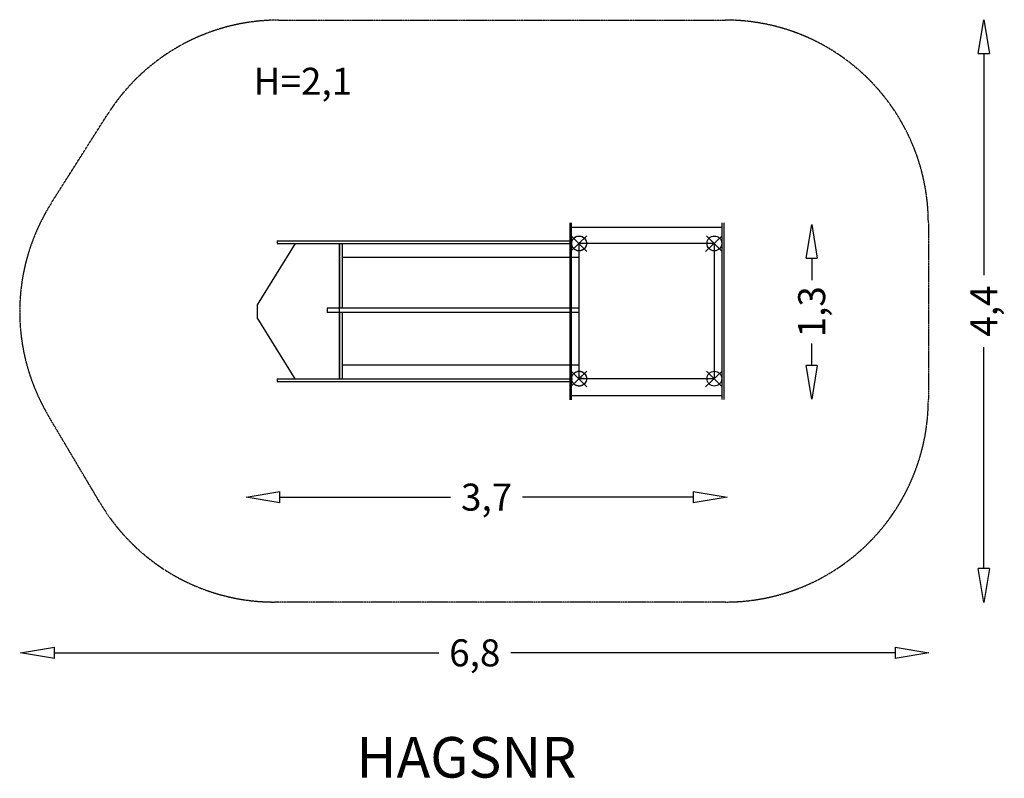
# Model space of a CAD drawing. Extents: x -9179 to -1896, y -7531 to -1919.
import ezdxf
from ezdxf.enums import TextEntityAlignment as Align

# ---------------------------------------------------------------- set-up
doc = ezdxf.new("R2010")
doc.units = 0
doc.linetypes.add('DASHED', pattern=[0.75, 0.5, -0.25])
doc.linetypes.add('HAGS', pattern=[2.5, 1.5, -1])
doc.layers.get('0').update_dxf_attribs({"linetype": 'CONTINUOUS'})
doc.layers.get('DEFPOINTS').update_dxf_attribs({"linetype": 'CONTINUOUS'})
for name, color, linetype in [('HAGS-AREA2', 7, 'CONTINUOUS'), ('HAGS-DIM2', 7, 'CONTINUOUS'), ('HAGS-PLAN', 2, 'CONTINUOUS'), ('HAGS-PO', 7, 'CONTINUOUS')]:
    doc.layers.add(name, color=color, linetype=linetype)
doc.styles.add('ATT', font='txt.shx')
doc.styles.add('HAGS-DIM', font='txt.shx', dxfattribs={"height": 200})
doc.styles.add('SIMPLEX', font='SIMPLEX')
doc.dimstyles.new('HAGS-DIM', dxfattribs={"dimtxt": 200, "dimasz": 250, "dimexe": 2, "dimexo": 1, "dimgap": 50, "dimtad": 0, "dimdec": 4, "dimlfac": 0.001, "dimrnd": 0.1, "dimzin": 0, "dimtxsty": 'ATT', "dimblk1": 'CLOSED', "dimblk2": 'CLOSED', "dimsah": 1, "dimcen": 2.5, "dimse1": 1, "dimse2": 1, "dimclrd": 2, "dimclre": 2, "dimclrt": 7, "dimazin": 3, "dimtfac": 1, "dimtdec": 4, "dimtix": 1, "dimtmove": 0, "dimatfit": 3, "dimtolj": 1, "dimtzin": 0})

# ---------------------------------------------------------------- blocks, each defined once
blk = doc.blocks.new('_CLOSED')
at = {"color": 0, "linetype": 'BYBLOCK'}
for p, q in [((-1, 0.167), (0, 0)), ((-1, 0.167), (-1, -0.167)), ((0, 0), (-1, -0.167))]:
    blk.add_line(p, q, dxfattribs=at)
blk = doc.blocks.new('*D4')
at = {"color": 2, "linetype": 'BYBLOCK'}
for p, q in [((-3321, -3682.7), (-3321, -3846.3)), ((-3321, -4476.7), (-3321, -4313))]:
    blk.add_line(p, q, dxfattribs=at)
at = {"layer": 'DEFPOINTS', "color": 0, "linetype": 'BYBLOCK'}
for p in [(-3168, -3432.7), (-3321, -4726.7), (-3168, -4726.7)]:
    blk.add_point(p, dxfattribs=at)
at = {"color": 2, "linetype": 'BYBLOCK', "xscale": 250, "yscale": 250, "zscale": 250}
for p, rotation in [((-3321, -3432.7), 90), ((-3321, -4726.7), 270)]:
    blk.add_blockref('_CLOSED', p, dxfattribs=dict(at, rotation=rotation))
at = {"color": 7, "linetype": 'BYBLOCK', "insert": (-3321, -4079.7), "char_height": 200, "attachment_point": 5, "rotation": 90, "style": 'ATT'}
blk.add_mtext('\\A1;{1,3}', dxfattribs=at)
blk = doc.blocks.new('*D3')
at = {"color": 2, "linetype": 'BYBLOCK'}
for p, q in [((-2048, -2168.7), (-2048, -3807.5)), ((-2048, -5979.7), (-2048, -4340.8))]:
    blk.add_line(p, q, dxfattribs=at)
at = {"layer": 'DEFPOINTS', "color": 0, "linetype": 'BYBLOCK'}
for p in [(-1993, -1918.7), (-2048, -6229.7), (-1993, -6229.7)]:
    blk.add_point(p, dxfattribs=at)
at = {"color": 2, "linetype": 'BYBLOCK', "xscale": 250, "yscale": 250, "zscale": 250}
for p, rotation in [((-2048, -1918.7), 90), ((-2048, -6229.7), 270)]:
    blk.add_blockref('_CLOSED', p, dxfattribs=dict(at, rotation=rotation))
at = {"color": 7, "linetype": 'BYBLOCK', "insert": (-2048, -4074.2), "char_height": 200, "attachment_point": 5, "rotation": 90, "style": 'ATT'}
blk.add_mtext('\\A1;{4,4}', dxfattribs=at)
blk = doc.blocks.new('*D2')
at = {"color": 2, "linetype": 'BYBLOCK'}
for p, q in [((-8922, -6602.7), (-6079.6, -6602.7)), ((-2704, -6602.7), (-5546.3, -6602.7))]:
    blk.add_line(p, q, dxfattribs=at)
at = {"layer": 'DEFPOINTS', "color": 0, "linetype": 'BYBLOCK'}
for p in [(-9172, -6591.7), (-2454, -6591.7), (-2454, -6602.7)]:
    blk.add_point(p, dxfattribs=at)
at = {"color": 2, "linetype": 'BYBLOCK', "xscale": 250, "yscale": 250, "zscale": 250, "rotation": 180}
blk.add_blockref('_CLOSED', (-9172, -6602.7), dxfattribs=at)
at = {"color": 2, "linetype": 'BYBLOCK', "xscale": 250, "yscale": 250, "zscale": 250}
blk.add_blockref('_CLOSED', (-2454, -6602.7), dxfattribs=at)
at = {"color": 7, "linetype": 'BYBLOCK', "insert": (-5813, -6602.7), "char_height": 200, "attachment_point": 5, "style": 'ATT'}
blk.add_mtext('\\A1;{6,8}', dxfattribs=at)
blk = doc.blocks.new('*D1')
at = {"color": 2, "linetype": 'BYBLOCK'}
for p, q in [((-7254, -5450.7), (-5992.1, -5450.7)), ((-4197, -5450.7), (-5458.8, -5450.7))]:
    blk.add_line(p, q, dxfattribs=at)
at = {"layer": 'DEFPOINTS', "color": 0, "linetype": 'BYBLOCK'}
for p in [(-7504, -5385.7), (-3947, -5385.7), (-3947, -5450.7)]:
    blk.add_point(p, dxfattribs=at)
at = {"color": 2, "linetype": 'BYBLOCK', "xscale": 250, "yscale": 250, "zscale": 250, "rotation": 180}
blk.add_blockref('_CLOSED', (-7504, -5450.7), dxfattribs=at)
at = {"color": 2, "linetype": 'BYBLOCK', "xscale": 250, "yscale": 250, "zscale": 250}
blk.add_blockref('_CLOSED', (-3947, -5450.7), dxfattribs=at)
at = {"color": 7, "linetype": 'BYBLOCK', "insert": (-5725.5, -5450.7), "char_height": 200, "attachment_point": 5, "style": 'ATT'}
blk.add_mtext('\\A1;{3,7}', dxfattribs=at)

msp = doc.modelspace()

# ---------------------------------------------------------------- linework, layer by layer
at = {"layer": 'HAGS-AREA2', "color": 6, "linetype": 'DASHED'}
msp.add_lwpolyline([(-2457.9725, -3421.66632), (-2457.9725, -4726.66632, -0.4142135624), (-3957.9725, -6226.66632), (-7294.9725, -6226.66632, -0.2647273086), (-8584.89135, -5492.24412), (-8968.89135, -4845.24412, -0.2822812107), (-8945.96896, -3276.72176), (-8528.96896, -2618.72176, -0.2569237409), (-7261.9725, -1921.66632), (-3957.9725, -1921.66632, -0.4142135624)], format="xyb", close=True, dxfattribs=at)
at = {"layer": 'HAGS-PLAN', "color": 2, "linetype": 'CONTINUOUS'}
for p, q in [((-5110.86557, -3421.41956), (-5110.86557, -4730.99)), ((-5096.76246, -4730.99), (-5096.76246, -3421.41956)), ((-3985.43869, -3421.41956), (-3985.43869, -4728.06031)), ((-3971.33558, -3421.41956), (-3971.33558, -4728.06031)), ((-5096.76246, -3453.64606), (-3985.43869, -3453.64606)), ((-7273.84851, -3553.78414, 0.9344), (-7273.84851, -3574.83711, 0.9344)), ((-7273.84851, -3553.78414, 0.9344), (-5100.40678, -3553.78414, 0.9344)), ((-7141.71441, -3574.83711, 0.9344), (-7422.90544, -4027.68133, 0.9344)), ((-7273.84851, -3574.83711, 0.9344), (-5100.40678, -3574.83711, 0.9344)), ((-6813.49644, -4574.83711, 0.9344), (-6813.49644, -3574.83711, 0.9344)), ((-6813.14794, -3576.28414), (-6813.14794, -4053.02108)), ((-6792.87875, -3576.28414), (-6792.87875, -4053.02108)), ((-5041.0285, -4574.07405), (-5041.0285, -3574.07405)), ((-4041.0285, -3574.07405), (-5041.0285, -3574.07405)), ((-6787.81143, -3676.28541), (-5039.59941, -3676.28541)), ((-7422.90544, -4027.68133, 0.9344), (-7422.90544, -4121.99288, 0.9344)), ((-6904.35895, -4053.02108), (-6904.35895, -4084.60048)), ((-5041.0285, -4053.02108), (-6904.35895, -4053.02108)), ((-7141.71441, -4574.83711, 0.9344), (-7422.90544, -4121.99288, 0.9344)), ((-5041.0285, -4084.60048), (-6904.35895, -4084.60048)), ((-6813.14794, -4084.60048), (-6813.14794, -4576.29699)), ((-6792.87875, -4084.60048), (-6792.87875, -4576.29699)), ((-6792.87875, -4471.03246), (-5039.59941, -4471.03246)), ((-7273.84851, -4574.83711, 0.9344), (-7273.84851, -4595.88997, 0.9344)), ((-7273.84851, -4574.83711, 0.9344), (-5090.27223, -4574.83711, 0.9344)), ((-5041.0285, -4574.07405), (-4041.0285, -4574.07405)), ((-7273.84851, -4595.88997, 0.9344), (-5090.27223, -4595.88997, 0.9344)), ((-5093.94184, -4698.76339), (-3985.43869, -4698.76339))]:
    msp.add_line(p, q, dxfattribs=at)
at = {"layer": 'HAGS-PLAN', "color": 2}
msp.add_line((-4041.0285, -3574.07405), (-4041.0285, -4574.07405), dxfattribs=at)
at = {"layer": 'HAGS-PLAN', "color": 2, "linetype": 'DASHED'}
for centre in [(-5041.0285, -3574.07405), (-5041.0285, -4574.07405)]:
    msp.add_circle(centre, 55, dxfattribs=at)
at = {"layer": 'HAGS-PLAN', "color": 2}
for centre in [(-4041.0285, -3574.07405), (-4041.0285, -4574.07405)]:
    msp.add_circle(centre, 55, dxfattribs=at)
at = {"layer": 'HAGS-PO', "color": 2}
for p, q in [((-4982.9725, -3518.66632), (-5105.9725, -3633.66632)), ((-5098.9725, -3518.66632), (-4982.9725, -3633.66632)), ((-3982.9725, -3518.66632), (-4105.9725, -3633.66632)), ((-4098.9725, -3518.66632), (-3982.9725, -3633.66632)), ((-4982.9725, -4518.66632), (-5105.9725, -4633.66632)), ((-5098.9725, -4518.66632), (-4982.9725, -4633.66632)), ((-3982.9725, -4518.66632), (-4105.9725, -4633.66632)), ((-4098.9725, -4518.66632), (-3982.9725, -4633.66632))]:
    msp.add_line(p, q, dxfattribs=at)
for centre in [(-5041.0285, -3574.07405), (-4041.0285, -3574.07405), (-5041.0285, -4574.07405), (-4041.0285, -4574.07405)]:
    msp.add_circle(centre, 55, dxfattribs=at)

# ---------------------------------------------------------------- texts
at = {"style": 'ATT', "flags": 3}
for tag, p, s in [('ARTNR', (-5041.9725, -4574.66632), '408971'), ('DATE', (-5041.9725, -4559.66632), '1998-09-28')]:
    msp.add_attdef(tag, p, s, height=10, dxfattribs=at)
at = {"layer": 'HAGS-DIM2', "style": 'HAGS-DIM'}
msp.add_text('H=2,1', height=200, dxfattribs=at).set_placement((-7448.58598, -2474.34358))
at = {"layer": 'HAGS-DIM2', "color": 7, "linetype": 'HAGS', "style": 'SIMPLEX', "flags": 2}
msp.add_attdef('HAGSNR', text='HAGS 408971 VISLANDA', height=300, dxfattribs=at).set_placement((-5874.79802, -7525.52782), align=Align.CENTER)

# ---------------------------------------------------------------- dimensions: what is measured, and where the dimension line sits
at = {"layer": 'HAGS-DIM2'}
for base, p1, p2, text, picture, middle in [((-2047.9725, -6229.66632), (-1992.9725, -1918.66632), (-1992.9725, -6229.66632), '{4,4}', '*D3', (-2047.9725, -4074.16632)), ((-3320.9725, -4726.66632), (-3167.9725, -3432.66632), (-3167.9725, -4726.66632), '{1,3}', '*D4', (-3320.9725, -4079.66632))]:
    dim = msp.add_linear_dim(base=base, p1=p1, p2=p2, angle=90, text=text, dimstyle='HAGS-DIM', dxfattribs=at)
    dim.commit()
    dim.dimension.update_dxf_attribs({"geometry": picture, "text_midpoint": middle})
for base, p1, p2, text, picture, middle in [((-3946.9725, -5450.66632), (-7503.9725, -5385.66632), (-3946.9725, -5385.66632), '{3,7}', '*D1', (-5725.4725, -5450.66632)), ((-2453.9725, -6602.66632), (-9171.9725, -6591.66632), (-2453.9725, -6591.66632), '{6,8}', '*D2', (-5812.9725, -6602.66632))]:
    dim = msp.add_linear_dim(base=base, p1=p1, p2=p2, text=text, dimstyle='HAGS-DIM', dxfattribs=at)
    dim.commit()
    dim.dimension.update_dxf_attribs({"geometry": picture, "text_midpoint": middle})

doc.saveas('drawing.dxf')
